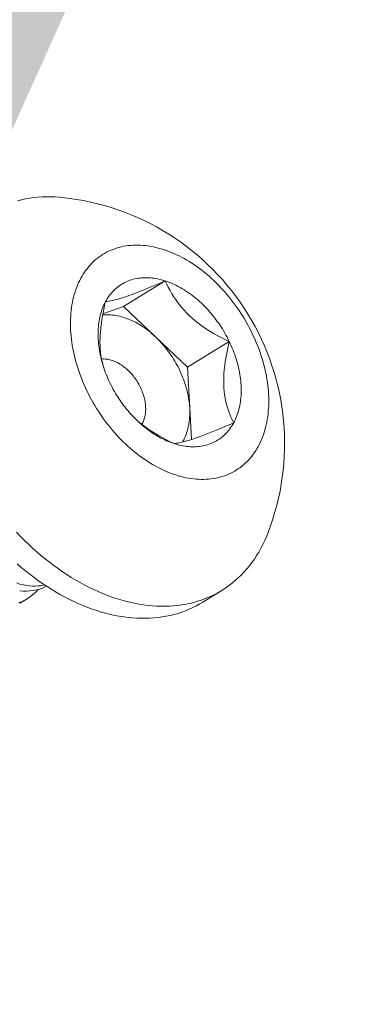
# Model space of a CAD drawing. Extents: x -675 to 174, y -116 to 430.
# Drawn here: x 131 to 132, y -66 to -65 of the extents above; entities that cross this region are included whole.
import ezdxf

# ---------------------------------------------------------------- set-up
doc = ezdxf.new("R2010")
doc.units = 0
doc.header["$LTSCALE"] = 0.1
doc.header["$MEASUREMENT"] = 0
doc.layers.get('0').update_dxf_attribs({"linetype": 'CONTINUOUS', "lineweight": 13})
doc.layers.get('DEFPOINTS').update_dxf_attribs({"linetype": 'CONTINUOUS'})
doc.layers.add('TEXT', color=7, linetype='CONTINUOUS', lineweight=9)
doc.styles.add('ROMAND', font='romand.shx', dxfattribs={"oblique": 15})
doc.dimstyles.new('ROMAND', dxfattribs={"dimscale": 12, "dimtxt": 0.125, "dimasz": 0.125, "dimexe": 0.0625, "dimexo": 0.0625, "dimgap": 0.0625, "dimtad": 0, "dimtih": 1, "dimtoh": 1, "dimdec": 3, "dimzin": 0, "dimdsep": 46, "dimlunit": 4, "dimtxsty": 'ROMAND', "dimcen": 0, "dimadec": 0, "dimazin": 0, "dimtfac": 1, "dimtdec": 3, "dimtix": 1, "dimtofl": 0, "dimtmove": 0, "dimatfit": 0, "dimfxl": 0, "dimtolj": 1, "dimtzin": 0, "dimarcsym": 0})

# ---------------------------------------------------------------- blocks, each defined once
blk = doc.blocks.new('*D245')
at = {"layer": 'DEFPOINTS', "color": 0}
for p in [(131.15485, -65.48724), (130.76727, -66.95451)]:
    blk.add_point(p, dxfattribs=at)
at = {"layer": 'TEXT', "color": 0, "lineweight": -2}
for p, q in [((131.39428, -64.58083), (131.63371, -63.67442)), ((131.63371, -63.67442), (132.57121, -63.67442))]:
    blk.add_line(p, q, dxfattribs=at)
at = {"layer": 'TEXT', "color": 0}
blk.add_solid([(131.24321, -64.54093), (131.54535, -64.62074), (131.15485, -65.48724)], dxfattribs=at)
at = {"layer": 'TEXT', "color": 0, "insert": (139.08672, -63.67442), "char_height": 0.9375, "attachment_point": 5, "style": 'ROMAND'}
blk.add_mtext('\\A1;(2) #10-24x 1"\\PS.S. BUTTON\\PHEAD SOCKET\\PCAP SCREW', dxfattribs=at)

msp = doc.modelspace()

# ---------------------------------------------------------------- linework, layer by layer
at = {"color": 8}
for p, q in [((131.50177, -65.13527), (131.54292, -65.10996)), ((131.48153, -65.1423), (131.50177, -65.13527)), ((131.50177, -65.13527), (131.53333, -65.16514)), ((131.53333, -65.16514), (131.5649, -65.195)), ((131.5649, -65.195), (131.60606, -65.16969)), ((131.5649, -65.195), (131.56708, -65.23509)), ((131.56708, -65.23509), (131.56877, -65.26629)), ((131.40696, -65.42316), (131.39951, -65.42774))]:
    msp.add_line(p, q, dxfattribs=at)
msp.add_line((131.59875, -65.41498), (131.57942, -65.42687))
at = {"flags": 128}
for points in [[(131.44139, -65.02777), (131.43853, -65.02751), (131.43424, -65.02722), (131.42998, -65.02708), (131.42576, -65.02708), (131.42158, -65.02721), (131.41744, -65.02748), (131.41335, -65.02789), (131.40931, -65.02844), (131.40532, -65.02912), (131.40138, -65.02994), (131.3975, -65.0309)], [(131.45979, -65.10736), (131.45868, -65.1095), (131.45763, -65.11169), (131.45664, -65.11393), (131.45572, -65.11623), (131.45486, -65.11858), (131.45406, -65.12097), (131.45332, -65.12342), (131.45265, -65.1259), (131.45204, -65.12844), (131.4515, -65.13101), (131.45103, -65.13363), (131.45062, -65.13628), (131.45027, -65.13898), (131.45, -65.1417), (131.44979, -65.14446), (131.44964, -65.14725), (131.44957, -65.15007), (131.44956, -65.15292), (131.44962, -65.15579), (131.44974, -65.15869), (131.44993, -65.16161), (131.45019, -65.16455), (131.45051, -65.1675), (131.4509, -65.17048), (131.45136, -65.17346), (131.45188, -65.17646), (131.45247, -65.17946), (131.45313, -65.18247), (131.45384, -65.18549), (131.45462, -65.18851), (131.45547, -65.19154), (131.45638, -65.19456), (131.45735, -65.19758), (131.45838, -65.20059), (131.45947, -65.20359), (131.46063, -65.20659), (131.46184, -65.20958), (131.46311, -65.21255), (131.46444, -65.21551), (131.46582, -65.21844), (131.46726, -65.22136), (131.46876, -65.22426), (131.47031, -65.22714), (131.47191, -65.22999), (131.47357, -65.23281), (131.47527, -65.2356), (131.47703, -65.23837), (131.47883, -65.2411), (131.48068, -65.24379), (131.48257, -65.24645), (131.48451, -65.24907), (131.48649, -65.25164), (131.48852, -65.25418), (131.49058, -65.25667), (131.49268, -65.25912), (131.49482, -65.26152), (131.497, -65.26387), (131.49921, -65.26617), (131.50145, -65.26842), (131.50373, -65.27061), (131.50603, -65.27275), (131.50837, -65.27483), (131.51073, -65.27686), (131.51311, -65.27882), (131.51552, -65.28073), (131.51795, -65.28257), (131.5204, -65.28435), (131.52287, -65.28606), (131.52536, -65.28771), (131.52786, -65.28929), (131.53037, -65.2908), (131.53289, -65.29225), (131.53543, -65.29362), (131.53797, -65.29493), (131.54052, -65.29616), (131.54308, -65.29732), (131.54563, -65.2984), (131.54819, -65.29941), (131.55075, -65.30035), (131.5533, -65.30121), (131.55586, -65.302), (131.5584, -65.3027), (131.56094, -65.30334), (131.56347, -65.30389), (131.56598, -65.30436), (131.56849, -65.30476), (131.57098, -65.30508), (131.57345, -65.30532), (131.57591, -65.30548), (131.57834, -65.30556), (131.58076, -65.30557), (131.58315, -65.30549), (131.58552, -65.30533), (131.58786, -65.3051), (131.59017, -65.30479), (131.59245, -65.30439), (131.59471, -65.30392), (131.59693, -65.30338), (131.59911, -65.30275), (131.60126, -65.30205), (131.60338, -65.30127), (131.60545, -65.30041), (131.60749, -65.29948), (131.60948, -65.29848), (131.61143, -65.29739), (131.61334, -65.29624), (131.6152, -65.29501), (131.61702, -65.29372), (131.61879, -65.29235), (131.62051, -65.29091), (131.62217, -65.2894), (131.62379, -65.28782), (131.62536, -65.28618), (131.62687, -65.28447), (131.62832, -65.28269), (131.62973, -65.28086), (131.63107, -65.27896), (131.63236, -65.27699), (131.63359, -65.27497), (131.63476, -65.2729), (131.63587, -65.27076), (131.63692, -65.26857), (131.6379, -65.26633), (131.63883, -65.26403), (131.63969, -65.26168), (131.64049, -65.25929), (131.64123, -65.25684), (131.6419, -65.25435), (131.6425, -65.25182), (131.64305, -65.24925), (131.64352, -65.24663), (131.64393, -65.24398), (131.64427, -65.24128), (131.64455, -65.23856), (131.64476, -65.2358), (131.6449, -65.23301), (131.64498, -65.23019), (131.64499, -65.22734), (131.64493, -65.22446), (131.64481, -65.22157), (131.64462, -65.21865), (131.64436, -65.21571), (131.64403, -65.21275), (131.64364, -65.20978), (131.64319, -65.2068), (131.64266, -65.2038), (131.64208, -65.2008), (131.64142, -65.19778), (131.6407, -65.19477), (131.63992, -65.19175), (131.63908, -65.18872), (131.63817, -65.1857), (131.6372, -65.18268), (131.63617, -65.17967), (131.63508, -65.17666), (131.63392, -65.17367), (131.63271, -65.17068), (131.63144, -65.16771), (131.63011, -65.16475), (131.62873, -65.16181), (131.62728, -65.15889), (131.62579, -65.156), (131.62424, -65.15312), (131.62264, -65.15027), (131.62098, -65.14745), (131.61928, -65.14465), (131.61752, -65.14189), (131.61572, -65.13916), (131.61387, -65.13647), (131.61198, -65.13381), (131.61004, -65.13119), (131.60805, -65.12862), (131.60603, -65.12608), (131.60397, -65.12359), (131.60186, -65.12114), (131.59972, -65.11874), (131.59755, -65.11639), (131.59534, -65.11409), (131.59309, -65.11184), (131.59082, -65.10965), (131.58851, -65.10751), (131.58618, -65.10543), (131.58382, -65.1034), (131.58143, -65.10144), (131.57903, -65.09953), (131.5766, -65.09769), (131.57415, -65.09591), (131.57168, -65.0942), (131.56919, -65.09255), (131.56669, -65.09097), (131.56418, -65.08946), (131.56165, -65.08801), (131.55912, -65.08664), (131.55657, -65.08533), (131.55402, -65.0841), (131.55147, -65.08294), (131.54891, -65.08186), (131.54636, -65.08085), (131.5438, -65.07991), (131.54124, -65.07905), (131.53869, -65.07826), (131.53615, -65.07755), (131.53361, -65.07692), (131.53108, -65.07637), (131.52856, -65.07589), (131.52606, -65.0755), (131.52357, -65.07518), (131.5211, -65.07494), (131.51864, -65.07478), (131.5162, -65.0747), (131.51379, -65.07469), (131.5114, -65.07477), (131.50903, -65.07492), (131.50669, -65.07516), (131.50438, -65.07547), (131.50209, -65.07586), (131.49984, -65.07633), (131.49762, -65.07688), (131.49543, -65.07751), (131.49328, -65.07821), (131.49117, -65.07899), (131.48909, -65.07985), (131.48706, -65.08078), (131.48507, -65.08178), (131.48311, -65.08286), (131.48121, -65.08402), (131.47934, -65.08525), (131.47753, -65.08654), (131.47576, -65.08791), (131.47404, -65.08935), (131.47237, -65.09086), (131.47076, -65.09244), (131.46919, -65.09408), (131.46768, -65.09579), (131.46622, -65.09757), (131.46482, -65.0994), (131.46348, -65.1013), (131.46219, -65.10326), (131.46096, -65.10528), (131.45979, -65.10736)], [(131.48414, -65.1304), (131.48498, -65.1289), (131.48587, -65.12744), (131.4868, -65.12602), (131.48777, -65.12465), (131.48878, -65.12333), (131.48983, -65.12205), (131.49092, -65.12081), (131.49205, -65.11963), (131.49322, -65.11849), (131.49442, -65.1174), (131.49566, -65.11636), (131.49694, -65.11537), (131.49825, -65.11444), (131.49959, -65.11355), (131.50097, -65.11272), (131.50238, -65.11194), (131.50382, -65.11121), (131.50529, -65.11054), (131.50678, -65.10992), (131.50831, -65.10936), (131.50986, -65.10885), (131.51144, -65.1084), (131.51304, -65.108), (131.51467, -65.10767), (131.51632, -65.10738), (131.51799, -65.10716), (131.51967, -65.10699), (131.52138, -65.10688), (131.52311, -65.10682), (131.52485, -65.10682), (131.52661, -65.10688), (131.52838, -65.107), (131.53017, -65.10717), (131.53196, -65.1074), (131.53377, -65.10769), (131.53559, -65.10803), (131.53741, -65.10843), (131.53924, -65.10889), (131.54108, -65.1094), (131.54292, -65.10996)], [(131.54292, -65.10996), (131.54477, -65.11058), (131.54661, -65.11126), (131.54846, -65.11199), (131.5503, -65.11277), (131.55215, -65.11361), (131.55399, -65.1145), (131.55582, -65.11544), (131.55765, -65.11643), (131.55947, -65.11747), (131.56129, -65.11857), (131.56309, -65.11971), (131.56489, -65.1209), (131.56667, -65.12213), (131.56844, -65.12342), (131.57019, -65.12475), (131.57193, -65.12612), (131.57365, -65.12754), (131.57535, -65.129), (131.57704, -65.1305), (131.5787, -65.13205), (131.58034, -65.13363), (131.58196, -65.13525), (131.58356, -65.13691), (131.58513, -65.13861), (131.58667, -65.14034), (131.58819, -65.14211), (131.58968, -65.14391), (131.59114, -65.14574), (131.59257, -65.1476), (131.59397, -65.14949), (131.59534, -65.1514), (131.59667, -65.15335), (131.59797, -65.15532), (131.59924, -65.15731), (131.60047, -65.15933), (131.60166, -65.16136), (131.60282, -65.16342), (131.60394, -65.1655), (131.60502, -65.16759), (131.60606, -65.16969)], [(131.48849, -65.21056), (131.48749, -65.20844), (131.48653, -65.20631), (131.48562, -65.20416), (131.48474, -65.20201), (131.48391, -65.19985), (131.48312, -65.19768), (131.48238, -65.1955), (131.48167, -65.19332), (131.48102, -65.19114), (131.48041, -65.18896), (131.47985, -65.18678), (131.47933, -65.1846), (131.47886, -65.18243), (131.47843, -65.18026), (131.47806, -65.1781), (131.47773, -65.17595), (131.47744, -65.1738), (131.47721, -65.17167), (131.47702, -65.16955), (131.47688, -65.16744), (131.47679, -65.16535), (131.47675, -65.16328), (131.47676, -65.16122), (131.47682, -65.15919), (131.47692, -65.15717), (131.47707, -65.15518), (131.47727, -65.15321), (131.47752, -65.15127), (131.47781, -65.14935), (131.47816, -65.14747), (131.47855, -65.14561), (131.47898, -65.14378), (131.47947, -65.14198), (131.48, -65.14022), (131.48058, -65.13849), (131.4812, -65.1368), (131.48187, -65.13514), (131.48258, -65.13352), (131.48334, -65.13194), (131.48414, -65.1304)], [(131.60606, -65.16969), (131.60706, -65.17182), (131.60801, -65.17395), (131.60893, -65.17609), (131.60981, -65.17825), (131.61064, -65.18041), (131.61143, -65.18258), (131.61217, -65.18476), (131.61287, -65.18693), (131.61353, -65.18911), (131.61414, -65.1913), (131.6147, -65.19348), (131.61522, -65.19565), (131.61569, -65.19783), (131.61612, -65.2), (131.61649, -65.20216), (131.61682, -65.20431), (131.6171, -65.20646), (131.61734, -65.20859), (131.61752, -65.21071), (131.61766, -65.21282), (131.61775, -65.21491), (131.61779, -65.21698), (131.61779, -65.21904), (131.61773, -65.22107), (131.61763, -65.22309), (131.61748, -65.22508), (131.61728, -65.22705), (131.61703, -65.22899), (131.61673, -65.23091), (131.61639, -65.23279), (131.616, -65.23465), (131.61556, -65.23648), (131.61508, -65.23828), (131.61455, -65.24004), (131.61397, -65.24177), (131.61335, -65.24346), (131.61268, -65.24512), (131.61197, -65.24674), (131.61121, -65.24832), (131.61041, -65.24986)], [(131.55163, -65.2703), (131.54978, -65.26967), (131.54794, -65.269), (131.54609, -65.26827), (131.54424, -65.26749), (131.5424, -65.26665), (131.54056, -65.26576), (131.53873, -65.26482), (131.5369, -65.26383), (131.53507, -65.26278), (131.53326, -65.26169), (131.53146, -65.26055), (131.52966, -65.25936), (131.52788, -65.25812), (131.52611, -65.25684), (131.52436, -65.25551), (131.52262, -65.25414), (131.5209, -65.25272), (131.5192, -65.25126), (131.51751, -65.24976), (131.51585, -65.24821), (131.51421, -65.24663), (131.51259, -65.24501), (131.51099, -65.24335), (131.50942, -65.24165), (131.50788, -65.23992), (131.50636, -65.23815), (131.50487, -65.23635), (131.50341, -65.23452), (131.50198, -65.23266), (131.50058, -65.23077), (131.49921, -65.22886), (131.49788, -65.22691), (131.49658, -65.22494), (131.49531, -65.22295), (131.49408, -65.22093), (131.49289, -65.2189), (131.49173, -65.21684), (131.49061, -65.21476), (131.48953, -65.21267), (131.48849, -65.21056)], [(131.61041, -65.24986), (131.60956, -65.25136), (131.60868, -65.25282), (131.60775, -65.25423), (131.60678, -65.25561), (131.60577, -65.25693), (131.60472, -65.25821), (131.60362, -65.25945), (131.6025, -65.26063), (131.60133, -65.26177), (131.60012, -65.26286), (131.59888, -65.2639), (131.59761, -65.26489), (131.5963, -65.26582), (131.59495, -65.26671), (131.59358, -65.26754), (131.59217, -65.26832), (131.59073, -65.26905), (131.58926, -65.26972), (131.58776, -65.27034), (131.58624, -65.2709), (131.58469, -65.27141), (131.58311, -65.27186), (131.58151, -65.27225), (131.57988, -65.27259), (131.57823, -65.27288), (131.57656, -65.2731), (131.57487, -65.27327), (131.57316, -65.27338), (131.57144, -65.27344), (131.5697, -65.27344), (131.56794, -65.27338), (131.56617, -65.27326), (131.56438, -65.27309), (131.56258, -65.27286), (131.56078, -65.27257), (131.55896, -65.27223), (131.55714, -65.27183), (131.5553, -65.27137), (131.55347, -65.27086), (131.55163, -65.2703)], [(131.39641, -65.35775), (131.40028, -65.36177), (131.4042, -65.3657), (131.40818, -65.36954), (131.41221, -65.37328), (131.41629, -65.37692), (131.42041, -65.38046), (131.42458, -65.38389), (131.42879, -65.38722), (131.43304, -65.39044), (131.43732, -65.39355), (131.44163, -65.39655), (131.44598, -65.39943), (131.45035, -65.40219), (131.45474, -65.40484), (131.45916, -65.40736), (131.46359, -65.40976), (131.46803, -65.41204), (131.47249, -65.4142), (131.47696, -65.41622), (131.48143, -65.41812), (131.4859, -65.41989), (131.49037, -65.42152), (131.49484, -65.42303), (131.49929, -65.4244), (131.50374, -65.42564), (131.50818, -65.42674), (131.5126, -65.42771), (131.517, -65.42854), (131.52138, -65.42924), (131.52573, -65.42979), (131.53005, -65.43021), (131.53434, -65.43049), (131.5386, -65.43064), (131.54282, -65.43064), (131.547, -65.43051), (131.55114, -65.43024), (131.55523, -65.42983), (131.55928, -65.42928), (131.56327, -65.42859), (131.56721, -65.42777), (131.57109, -65.42681), (131.57491, -65.42572), (131.57867, -65.42449), (131.58236, -65.42313), (131.58599, -65.42163), (131.58955, -65.42001), (131.59303, -65.41825), (131.59644, -65.41636), (131.59978, -65.41434), (131.60303, -65.4122), (131.60621, -65.40993), (131.6093, -65.40753), (131.6123, -65.40502), (131.61522, -65.40238), (131.61805, -65.39962), (131.62078, -65.39675), (131.62342, -65.39376), (131.62597, -65.39066), (131.62842, -65.38745), (131.63077, -65.38413), (131.63302, -65.3807), (131.63517, -65.37717), (131.63721, -65.37353), (131.63915, -65.3698), (131.64099, -65.36597), (131.64271, -65.36205), (131.64433, -65.35804), (131.64439, -65.35789)], [(131.57942, -65.42687), (131.57711, -65.42825), (131.5737, -65.43013), (131.57022, -65.43189), (131.56666, -65.43352), (131.56303, -65.43502), (131.55934, -65.43638), (131.55558, -65.43761), (131.55176, -65.4387), (131.54787, -65.43966), (131.54394, -65.44048), (131.53995, -65.44117), (131.5359, -65.44171), (131.53181, -65.44212), (131.52767, -65.44239), (131.52349, -65.44253), (131.51927, -65.44252), (131.51501, -65.44238), (131.51072, -65.4421), (131.5064, -65.44168), (131.50204, -65.44112), (131.49767, -65.44043), (131.49327, -65.4396), (131.48885, -65.43863), (131.48441, -65.43753), (131.47996, -65.43629), (131.4755, -65.43492), (131.47104, -65.43341), (131.46657, -65.43177), (131.4621, -65.43001), (131.45763, -65.42811), (131.45316, -65.42608), (131.4487, -65.42393), (131.44426, -65.42165), (131.43983, -65.41925), (131.43541, -65.41672), (131.43102, -65.41408), (131.42665, -65.41131), (131.4223, -65.40843), (131.41799, -65.40544), (131.41371, -65.40233), (131.40946, -65.39911), (131.40525, -65.39578), (131.40108, -65.39234), (131.39695, -65.38881)]]:
    msp.add_lwpolyline(points, dxfattribs=at)
at = {"color": 8, "flags": 128}
for points in [[(131.48414, -65.1304), (131.48575, -65.1302), (131.48752, -65.12993), (131.48944, -65.12957), (131.49154, -65.12912), (131.49343, -65.12866), (131.49546, -65.12813), (131.49763, -65.12751), (131.49996, -65.12681), (131.50243, -65.12602), (131.50467, -65.12527), (131.50703, -65.12445), (131.50948, -65.12357), (131.51203, -65.12263), (131.51476, -65.1216), (131.51757, -65.12051), (131.52046, -65.11937), (131.52342, -65.11818), (131.52654, -65.11691), (131.52972, -65.11559), (131.53294, -65.11424), (131.53624, -65.11284), (131.53956, -65.11141), (131.54292, -65.10996)], [(131.54292, -65.10996), (131.54441, -65.11313), (131.54599, -65.11628), (131.54768, -65.11943), (131.54948, -65.12256), (131.55119, -65.12534), (131.55301, -65.1281), (131.55495, -65.13083), (131.55699, -65.13353), (131.55921, -65.13627), (131.56156, -65.13896), (131.56403, -65.14159), (131.56663, -65.14415), (131.56934, -65.14665), (131.57216, -65.14907), (131.57508, -65.15141), (131.57809, -65.15367), (131.58129, -65.15591), (131.58457, -65.15807), (131.58791, -65.16014), (131.59131, -65.16213), (131.59493, -65.16414), (131.59861, -65.16607), (131.60232, -65.16792), (131.60606, -65.16969)], [(131.48177, -65.1936), (131.48096, -65.19046), (131.48024, -65.1871), (131.47964, -65.18364), (131.47918, -65.18007), (131.4789, -65.17693), (131.47871, -65.17371), (131.47864, -65.17044), (131.47866, -65.16711), (131.4788, -65.16363), (131.47903, -65.1601), (131.47937, -65.15654), (131.47979, -65.15296), (131.48033, -65.14923), (131.48094, -65.14549), (131.48164, -65.14175), (131.48241, -65.13796), (131.48324, -65.13418), (131.48414, -65.1304)], [(131.48131, -65.14352), (131.48146, -65.1435), (131.48305, -65.14337), (131.48466, -65.1433), (131.48629, -65.14329), (131.48793, -65.14333), (131.48959, -65.14343), (131.49126, -65.14359), (131.49294, -65.1438), (131.49464, -65.14408), (131.49634, -65.14441), (131.49805, -65.1448), (131.49976, -65.14524), (131.50149, -65.14574), (131.50321, -65.1463), (131.50494, -65.14691), (131.50667, -65.14757), (131.5084, -65.1483), (131.51012, -65.14907), (131.51184, -65.1499), (131.51356, -65.15078), (131.51528, -65.15171), (131.51698, -65.15269), (131.51868, -65.15373), (131.52036, -65.15481), (131.52204, -65.15594), (131.5237, -65.15712), (131.52535, -65.15834), (131.52698, -65.15962), (131.5286, -65.16093), (131.5302, -65.16229), (131.53177, -65.16369), (131.53333, -65.16514)], [(131.53333, -65.16514), (131.53487, -65.16662), (131.53638, -65.16814), (131.53787, -65.16971), (131.53934, -65.1713), (131.54077, -65.17294), (131.54218, -65.1746), (131.54356, -65.1763), (131.54491, -65.17803), (131.54623, -65.17979), (131.54752, -65.18158), (131.54877, -65.1834), (131.54999, -65.18524), (131.55118, -65.18711), (131.55233, -65.189), (131.55344, -65.19091), (131.55451, -65.19284), (131.55555, -65.19479), (131.55654, -65.19675), (131.5575, -65.19873), (131.55841, -65.20073), (131.55928, -65.20273), (131.56011, -65.20475), (131.5609, -65.20677), (131.56164, -65.2088), (131.56234, -65.21084), (131.56299, -65.21287), (131.5636, -65.21492), (131.56416, -65.21696), (131.56467, -65.219), (131.56514, -65.22104), (131.56556, -65.22307), (131.56594, -65.2251), (131.56626, -65.22712), (131.56654, -65.22913), (131.56677, -65.23113), (131.56695, -65.23311), (131.56708, -65.23509)], [(131.60606, -65.16969), (131.6049, -65.17462), (131.60385, -65.17955), (131.60292, -65.18447), (131.60211, -65.18939), (131.60156, -65.19343), (131.60112, -65.19747), (131.6008, -65.20147), (131.60061, -65.20541), (131.60055, -65.2093), (131.60061, -65.21258), (131.60078, -65.2158), (131.60105, -65.21896), (131.60143, -65.22204), (131.60192, -65.22514), (131.60251, -65.22815), (131.6032, -65.23109), (131.60397, -65.23393), (131.60486, -65.23678), (131.60583, -65.23954), (131.60688, -65.24222), (131.608, -65.24485), (131.60917, -65.24739), (131.61041, -65.24986)], [(131.48022, -65.18698), (131.48129, -65.18692), (131.48245, -65.18692), (131.48362, -65.18697), (131.48481, -65.18707), (131.48601, -65.18723), (131.48721, -65.18745), (131.48843, -65.18773), (131.48965, -65.18806), (131.49088, -65.18844), (131.4921, -65.18889), (131.49333, -65.18938), (131.49456, -65.18993), (131.49578, -65.19053), (131.497, -65.19118), (131.49821, -65.19188), (131.49942, -65.19263), (131.50061, -65.19343), (131.50179, -65.19428), (131.50295, -65.19517), (131.5041, -65.19611), (131.50523, -65.19709), (131.50634, -65.19811), (131.50743, -65.19917), (131.50849, -65.20027), (131.50954, -65.2014), (131.51055, -65.20257), (131.51154, -65.20377), (131.51249, -65.205), (131.51342, -65.20627), (131.51431, -65.20756), (131.51517, -65.20887), (131.516, -65.21021), (131.51679, -65.21157), (131.51754, -65.21295), (131.51825, -65.21434), (131.51892, -65.21575), (131.51955, -65.21717), (131.52014, -65.2186), (131.52069, -65.22004), (131.52119, -65.22149), (131.52165, -65.22294), (131.52206, -65.22439), (131.52243, -65.22584), (131.52275, -65.22729), (131.52303, -65.22873), (131.52325, -65.23017), (131.52343, -65.23159), (131.52356, -65.233), (131.52365, -65.2344), (131.52368, -65.23579), (131.52367, -65.23715), (131.52361, -65.23849), (131.5235, -65.23982), (131.52334, -65.24111), (131.52314, -65.24238), (131.52289, -65.24362), (131.52259, -65.24484), (131.52224, -65.24602), (131.52185, -65.24716), (131.52141, -65.24827), (131.52093, -65.24934), (131.52041, -65.25037), (131.51984, -65.25136), (131.51984, -65.25136)], [(131.56708, -65.23509), (131.56716, -65.23704), (131.56719, -65.23898), (131.56718, -65.2409), (131.56711, -65.2428), (131.567, -65.24468), (131.56684, -65.24654), (131.56663, -65.24837), (131.56637, -65.25017), (131.56606, -65.25195), (131.5657, -65.25369), (131.5653, -65.25541), (131.56485, -65.25709), (131.56435, -65.25874), (131.56381, -65.26036), (131.56322, -65.26194), (131.56258, -65.26348), (131.5619, -65.26499), (131.56117, -65.26645), (131.5604, -65.26787), (131.55985, -65.26883)], [(131.55163, -65.2703), (131.54789, -65.26852), (131.54418, -65.26667), (131.5405, -65.26474), (131.53688, -65.26273), (131.53358, -65.26081), (131.53034, -65.2588), (131.52716, -65.25672), (131.52405, -65.25455), (131.52093, -65.25223), (131.51791, -65.24982), (131.51499, -65.24733), (131.51429, -65.24668)], [(131.61041, -65.24986), (131.60604, -65.25175), (131.60173, -65.25359), (131.59748, -65.25538), (131.59331, -65.2571), (131.58993, -65.25848), (131.58662, -65.2598), (131.5834, -65.26105), (131.58029, -65.26224), (131.5773, -65.26335), (131.57484, -65.26424), (131.57247, -65.26506), (131.57021, -65.26582), (131.56806, -65.26652), (131.56596, -65.26716), (131.56397, -65.26774), (131.5621, -65.26825), (131.56035, -65.2687), (131.55865, -65.26911), (131.55706, -65.26945), (131.55557, -65.26973), (131.55417, -65.26997), (131.55285, -65.27015), (131.55163, -65.2703)], [(131.3962, -65.40767), (131.39966, -65.40872), (131.4031, -65.40955), (131.40652, -65.41017), (131.40932, -65.41051), (131.41209, -65.4107), (131.41484, -65.41073), (131.41756, -65.41061), (131.42024, -65.41034), (131.42338, -65.40982), (131.42414, -65.40964)], [(131.39831, -65.4273), (131.40126, -65.42614), (131.40423, -65.42471), (131.40712, -65.42306), (131.40992, -65.42118), (131.41262, -65.41909), (131.41508, -65.41691), (131.41745, -65.41455), (131.4179, -65.41404)], [(131.42617, -65.41099), (131.42499, -65.41157), (131.42206, -65.41276), (131.41906, -65.41374), (131.41592, -65.41455), (131.41271, -65.41514), (131.40944, -65.41552), (131.40613, -65.41569), (131.40283, -65.41564), (131.3995, -65.41539)]]:
    msp.add_lwpolyline(points, dxfattribs=at)
msp.add_arc((131.41664, -65.27046), 0.24395, 339, 84.17744)

# ---------------------------------------------------------------- dimensions: what is measured, and where the dimension line sits
at = {"layer": 'TEXT'}
dim = msp.add_diameter_dim_2p(p1=(130.76727, -66.95451), p2=(131.15485, -65.48724), text='(2) #10-24x 1"\\PS.S. BUTTON\\PHEAD SOCKET\\PCAP SCREW', dimstyle='ROMAND', override={"dimscale": 7.5}, dxfattribs=at)
dim.commit()
dim.dimension.update_dxf_attribs({"geometry": '*D245', "text_midpoint": (139.08672, -63.67442), "dimtype": 163})

doc.saveas('drawing.dxf')
